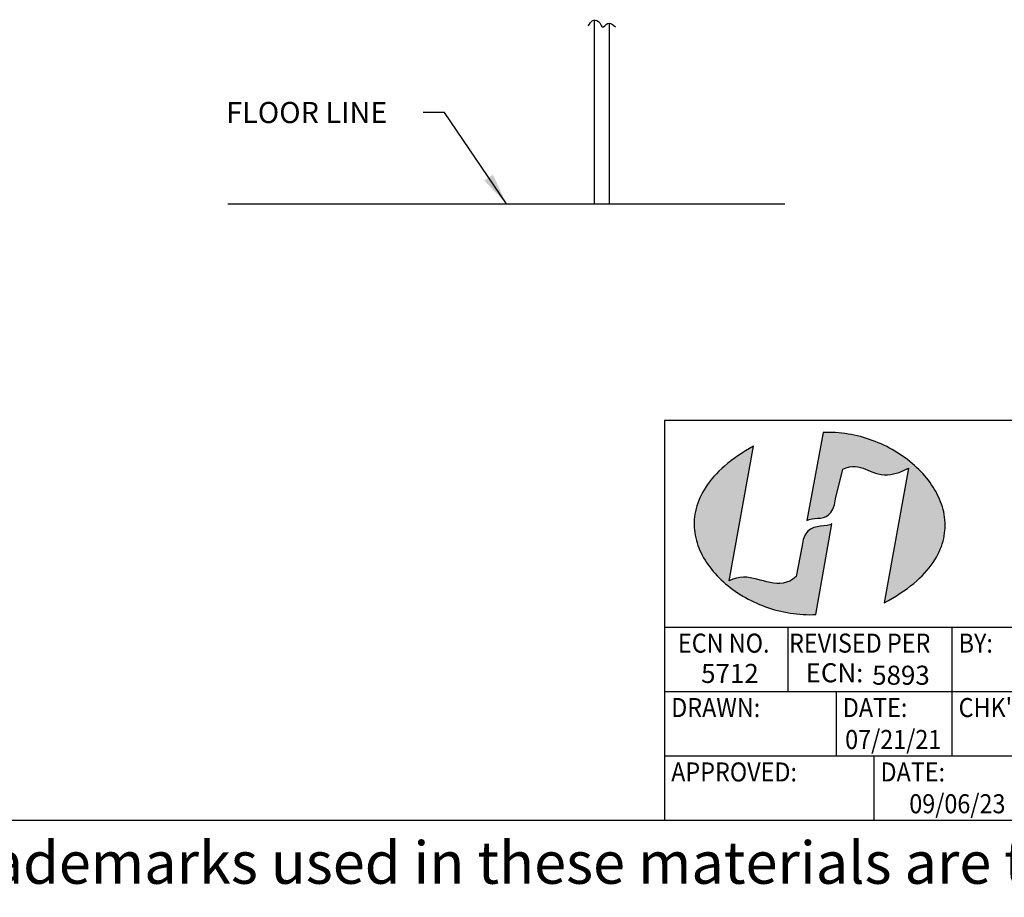
# Model space of a CAD drawing. Units: inches. Extents: x -0.6 to 25.6, y -0.4 to 19.
# Drawn here: x 10.9 to 16.7, y -0.4 to 4.7 of the extents above; entities that cross this region are included whole.
import ezdxf
from ezdxf.enums import TextEntityAlignment as Align

# ---------------------------------------------------------------- set-up
doc = ezdxf.new("R2010")
doc.units = ezdxf.units.IN
doc.header["$MEASUREMENT"] = 0
doc.layers.add('DIM', color=7, linetype='Continuous', lineweight=15)
for name, color, linetype in [('zBORDER', 8, 'Continuous'), ('zHAWS', 4, 'Continuous'), ('zPAGE', 4, 'Continuous'), ('zPAGE ROTATE', 4, 'Continuous'), ('zTRADEMARK', 9, 'Continuous')]:
    doc.layers.add(name, color=color, linetype=linetype)
doc.styles.add('ARIAL', font='ARIAL.TTF')
doc.styles.get("Standard").update_dxf_attribs({"font": 'simplex.shx', "height": 0.188})
doc.dimstyles.new('SLDDIMSTYLE4', dxfattribs={"dimtxt": 0.1875, "dimasz": 0.1875, "dimexe": 0, "dimexo": 0.0625, "dimgap": 0.046875, "dimtad": 0, "dimtih": 1, "dimtoh": 1, "dimdec": 0, "dimzin": 0, "dimdsep": 46, "dimtxsty": 'Standard', "dimsah": 1, "dimcen": 0.09, "dimadec": 0, "dimazin": 0, "dimtfac": 1, "dimtdec": 0, "dimtofl": 0, "dimtmove": 0, "dimatfit": 3, "dimfxl": 1, "dimtolj": 1, "dimtzin": 0, "dimarcsym": 0})

# ---------------------------------------------------------------- blocks, each defined once
blk = doc.blocks.new('A SIZE_INST')
at = {"layer": 'zHAWS', "linetype": 'Continuous'}
for points in [[(6.784, 0.6868), (6.7941, 0.6923), (6.8039, 0.6979), (6.8133, 0.7035), (6.8222, 0.7092), (6.8308, 0.715), (6.839, 0.7208), (6.8467, 0.7267), (6.8541, 0.7327), (6.8611, 0.7387), (6.8677, 0.7447), (6.8739, 0.7508), (6.8798, 0.7569), (6.8853, 0.7631), (6.8905, 0.7693), (6.8953, 0.7755), (6.8997, 0.7817), (6.9038, 0.788), (6.9076, 0.7943), (6.911, 0.8006), (6.9142, 0.807), (6.9169, 0.8133), (6.9194, 0.8197), (6.9216, 0.826), (6.9234, 0.8324), (6.925, 0.8387), (6.9262, 0.8451), (6.9272, 0.8514), (6.9279, 0.8577), (6.9283, 0.8641), (6.9284, 0.8703), (6.9282, 0.8766), (6.9278, 0.8829), (6.9271, 0.8891), (6.9261, 0.8952), (6.9249, 0.9014), (6.9235, 0.9075), (6.9218, 0.9136), (6.9199, 0.9196), (6.9177, 0.9256), (6.9153, 0.9315), (6.9127, 0.9373), (6.9099, 0.9431), (6.9069, 0.9489), (6.9036, 0.9545), (6.9002, 0.9602), (6.8965, 0.9657), (6.8927, 0.9711), (6.8887, 0.9765), (6.8845, 0.9818), (6.8801, 0.987), (6.8755, 0.9921), (6.8708, 0.9972), (6.8659, 1.0021), (6.8609, 1.0069), (6.8557, 1.0117), (6.8504, 1.0163), (6.8449, 1.0208), (6.8393, 1.0252), (6.8335, 1.0295), (6.8277, 1.0337), (6.8217, 1.0377), (6.8156, 1.0416), (6.8093, 1.0454), (6.803, 1.0491), (6.7966, 1.0526), (6.7901, 1.056), (6.7834, 1.0592), (6.7767, 1.0623), (6.7699, 1.0653), (6.7631, 1.0681), (6.7561, 1.0707), (6.7491, 1.0732), (6.7421, 1.0755), (6.735, 1.0777), (6.7278, 1.0797), (6.7206, 1.0815), (6.7133, 1.0831), (6.706, 1.0846), (6.6987, 1.0858), (6.6914, 1.0869), (6.684, 1.0878), (6.6766, 1.0885), (6.6692, 1.089), (6.6618, 1.0894), (6.6544, 1.0895), (6.647, 1.0894), (6.6396, 1.0891), (6.6011, 0.8813), (6.6071, 0.8838), (6.6135, 0.8852), (6.6201, 0.886), (6.6269, 0.8865), (6.6337, 0.8871), (6.6403, 0.8884), (6.6466, 0.8906), (6.6525, 0.8944), (6.6579, 0.9), (6.6625, 0.9079), (6.6663, 0.9185), (6.6692, 0.9324), (6.686, 1.003), (6.6943, 1.006), (6.702, 1.0079), (6.7092, 1.0088), (6.7159, 1.0088), (6.7222, 1.0081), (6.7283, 1.0067), (6.7342, 1.0049), (6.7399, 1.0028), (6.7456, 1.0004), (6.7514, 0.998), (6.7573, 0.9956), (6.7634, 0.9935), (6.7699, 0.9916), (6.7767, 0.9903), (6.7839, 0.9895), (6.7918, 0.9894), (6.8002, 0.9902), (6.8094, 0.9921), (6.8194, 0.995), (6.8302, 0.9992), (6.8421, 1.0048)], [(6.4754, 1.0571), (6.4654, 1.0514), (6.4558, 1.0457), (6.4466, 1.0399), (6.4378, 1.0341), (6.4295, 1.0281), (6.4215, 1.0222), (6.4139, 1.0162), (6.4067, 1.0101), (6.3998, 1.004), (6.3933, 0.9978), (6.3872, 0.9917), (6.3815, 0.9854), (6.3761, 0.9792), (6.3711, 0.9729), (6.3664, 0.9666), (6.3621, 0.9603), (6.3581, 0.9539), (6.3544, 0.9476), (6.3511, 0.9412), (6.3481, 0.9348), (6.3454, 0.9284), (6.343, 0.9221), (6.3409, 0.9157), (6.3392, 0.9093), (6.3377, 0.9029), (6.3365, 0.8966), (6.3357, 0.8902), (6.3351, 0.8839), (6.3347, 0.8776), (6.3347, 0.8713), (6.3349, 0.865), (6.3354, 0.8588), (6.3362, 0.8526), (6.3372, 0.8465), (6.3385, 0.8404), (6.34, 0.8343), (6.3417, 0.8283), (6.3437, 0.8223), (6.346, 0.8164), (6.3484, 0.8105), (6.3511, 0.8047), (6.354, 0.799), (6.3571, 0.7933), (6.3604, 0.7877), (6.3639, 0.7822), (6.3676, 0.7767), (6.3715, 0.7714), (6.3756, 0.7661), (6.3799, 0.7609), (6.3843, 0.7558), (6.3889, 0.7507), (6.3937, 0.7458), (6.3987, 0.741), (6.4038, 0.7363), (6.4091, 0.7317), (6.4145, 0.7272), (6.4201, 0.7228), (6.4258, 0.7185), (6.4316, 0.7143), (6.4376, 0.7103), (6.4437, 0.7064), (6.4499, 0.7026), (6.4563, 0.699), (6.4627, 0.6954), (6.4693, 0.6921), (6.4759, 0.6888), (6.4827, 0.6857), (6.4895, 0.6828), (6.4965, 0.68), (6.5035, 0.6774), (6.5106, 0.6749), (6.5177, 0.6726), (6.5249, 0.6704), (6.5322, 0.6685), (6.5396, 0.6667), (6.547, 0.665), (6.5544, 0.6636), (6.5619, 0.6623), (6.5694, 0.6612), (6.577, 0.6603), (6.5846, 0.6596), (6.5922, 0.6591), (6.5999, 0.6588), (6.6075, 0.6586), (6.6152, 0.6587), (6.6228, 0.659), (6.6606, 0.8734), (6.6554, 0.8711), (6.649, 0.8697), (6.6417, 0.8688), (6.6338, 0.868), (6.6256, 0.8667), (6.6175, 0.8645), (6.6099, 0.8608), (6.603, 0.8552), (6.5972, 0.8473), (6.5927, 0.8365), (6.5901, 0.8223), (6.576, 0.7489), (6.5683, 0.7428), (6.5607, 0.7382), (6.553, 0.7351), (6.5453, 0.7331), (6.5377, 0.7322), (6.53, 0.7323), (6.5223, 0.733), (6.5146, 0.7344), (6.5068, 0.7362), (6.499, 0.7383), (6.4912, 0.7405), (6.4833, 0.7426), (6.4754, 0.7445), (6.4674, 0.746), (6.4593, 0.7471), (6.4512, 0.7474), (6.443, 0.7468), (6.4347, 0.7453), (6.4263, 0.7426), (6.4178, 0.7385)]]:
    blk.add_hatch(color=130, dxfattribs=at).paths.add_polyline_path(points)
at = {"layer": 'zBORDER'}
for p, q in [((6.2643, 1.1181), (6.2643, 0.1725)), ((10.4563, 1.1181), (6.2643, 1.1181)), ((6.2643, 0.6294), (10.4563, 0.6294)), ((6.5562, 0.6294), (6.5562, 0.4771)), ((6.9442, 0.6294), (6.9442, 0.3248)), ((6.2643, 0.4771), (7.1687, 0.4771)), ((6.6704, 0.4771), (6.6704, 0.3248)), ((6.2643, 0.3248), (7.1687, 0.3248)), ((6.7594, 0.3248), (6.7594, 0.1725)), ((0.2638, 0.1725), (10.4563, 0.1725))]:
    blk.add_line(p, q, dxfattribs=at)
at = {"layer": 'zHAWS', "linetype": 'Continuous'}
for p, q in [((6.6396, 1.0891), (6.6011, 0.8813)), ((6.647, 1.0894), (6.6396, 1.0891)), ((6.6396, 1.0891), (6.6396, 1.0891)), ((6.6544, 1.0895), (6.647, 1.0894)), ((6.6618, 1.0894), (6.6544, 1.0895)), ((6.6692, 1.089), (6.6618, 1.0894)), ((6.6766, 1.0885), (6.6692, 1.089)), ((6.684, 1.0878), (6.6766, 1.0885)), ((6.6914, 1.0869), (6.684, 1.0878)), ((6.6987, 1.0858), (6.6914, 1.0869)), ((6.706, 1.0846), (6.6987, 1.0858)), ((6.7133, 1.0831), (6.706, 1.0846)), ((6.7206, 1.0815), (6.7133, 1.0831)), ((6.7278, 1.0797), (6.7206, 1.0815)), ((6.735, 1.0777), (6.7278, 1.0797)), ((6.7421, 1.0755), (6.735, 1.0777)), ((6.7491, 1.0732), (6.7421, 1.0755)), ((6.7561, 1.0707), (6.7491, 1.0732)), ((6.4178, 0.7385), (6.4754, 1.0571)), ((6.4654, 1.0514), (6.4558, 1.0457)), ((6.4754, 1.0571), (6.4654, 1.0514)), ((6.7631, 1.0681), (6.7561, 1.0707)), ((6.7699, 1.0653), (6.7631, 1.0681)), ((6.7767, 1.0623), (6.7699, 1.0653)), ((6.7834, 1.0592), (6.7767, 1.0623)), ((6.7901, 1.056), (6.7834, 1.0592)), ((6.7966, 1.0526), (6.7901, 1.056)), ((6.803, 1.0491), (6.7966, 1.0526)), ((6.8093, 1.0454), (6.803, 1.0491)), ((6.4295, 1.0281), (6.4215, 1.0222)), ((6.4378, 1.0341), (6.4295, 1.0281)), ((6.4466, 1.0399), (6.4378, 1.0341)), ((6.4558, 1.0457), (6.4466, 1.0399)), ((6.8156, 1.0416), (6.8093, 1.0454)), ((6.8217, 1.0377), (6.8156, 1.0416)), ((6.8277, 1.0337), (6.8217, 1.0377)), ((6.8335, 1.0295), (6.8277, 1.0337)), ((6.8393, 1.0252), (6.8335, 1.0295)), ((6.8449, 1.0208), (6.8393, 1.0252)), ((6.3998, 1.004), (6.3933, 0.9978)), ((6.4067, 1.0101), (6.3998, 1.004)), ((6.4139, 1.0162), (6.4067, 1.0101)), ((6.4215, 1.0222), (6.4139, 1.0162)), ((6.6692, 0.9324), (6.686, 1.003)), ((6.686, 1.003), (6.6943, 1.006)), ((6.6943, 1.006), (6.702, 1.0079)), ((6.702, 1.0079), (6.7092, 1.0088)), ((6.7092, 1.0088), (6.7159, 1.0088)), ((6.7159, 1.0088), (6.7222, 1.0081)), ((6.7222, 1.0081), (6.7283, 1.0067)), ((6.7283, 1.0067), (6.7342, 1.0049)), ((6.7342, 1.0049), (6.7399, 1.0028)), ((6.7399, 1.0028), (6.7456, 1.0004)), ((6.8421, 1.0048), (6.784, 0.6868)), ((6.8302, 0.9992), (6.8421, 1.0048)), ((6.8421, 1.0048), (6.8421, 1.0048)), ((6.8504, 1.0163), (6.8449, 1.0208)), ((6.8557, 1.0117), (6.8504, 1.0163)), ((6.8609, 1.0069), (6.8557, 1.0117)), ((6.8659, 1.0021), (6.8609, 1.0069)), ((6.8708, 0.9972), (6.8659, 1.0021)), ((6.3761, 0.9792), (6.3711, 0.9729)), ((6.3815, 0.9854), (6.3761, 0.9792)), ((6.3872, 0.9917), (6.3815, 0.9854)), ((6.3933, 0.9978), (6.3872, 0.9917)), ((6.7456, 1.0004), (6.7514, 0.998)), ((6.7514, 0.998), (6.7573, 0.9956)), ((6.7573, 0.9956), (6.7634, 0.9935)), ((6.7634, 0.9935), (6.7699, 0.9916)), ((6.7699, 0.9916), (6.7767, 0.9903)), ((6.7767, 0.9903), (6.7839, 0.9895)), ((6.7839, 0.9895), (6.7918, 0.9894)), ((6.7918, 0.9894), (6.8002, 0.9902)), ((6.8002, 0.9902), (6.8094, 0.9921)), ((6.8094, 0.9921), (6.8194, 0.995)), ((6.8194, 0.995), (6.8302, 0.9992)), ((6.8755, 0.9921), (6.8708, 0.9972)), ((6.8801, 0.987), (6.8755, 0.9921)), ((6.8845, 0.9818), (6.8801, 0.987)), ((6.8887, 0.9765), (6.8845, 0.9818)), ((6.3621, 0.9603), (6.3581, 0.9539)), ((6.3664, 0.9666), (6.3621, 0.9603)), ((6.3711, 0.9729), (6.3664, 0.9666)), ((6.8927, 0.9711), (6.8887, 0.9765)), ((6.8965, 0.9657), (6.8927, 0.9711)), ((6.9002, 0.9602), (6.8965, 0.9657)), ((6.9036, 0.9545), (6.9002, 0.9602)), ((6.3481, 0.9348), (6.3454, 0.9284)), ((6.3511, 0.9412), (6.3481, 0.9348)), ((6.3544, 0.9476), (6.3511, 0.9412)), ((6.3581, 0.9539), (6.3544, 0.9476)), ((6.6663, 0.9185), (6.6692, 0.9324)), ((6.9069, 0.9489), (6.9036, 0.9545)), ((6.9099, 0.9431), (6.9069, 0.9489)), ((6.9127, 0.9373), (6.9099, 0.9431)), ((6.9153, 0.9315), (6.9127, 0.9373)), ((6.3392, 0.9093), (6.3377, 0.9029)), ((6.3409, 0.9157), (6.3392, 0.9093)), ((6.343, 0.9221), (6.3409, 0.9157)), ((6.3454, 0.9284), (6.343, 0.9221)), ((6.6625, 0.9079), (6.6663, 0.9185)), ((6.9177, 0.9256), (6.9153, 0.9315)), ((6.9199, 0.9196), (6.9177, 0.9256)), ((6.9218, 0.9136), (6.9199, 0.9196)), ((6.9235, 0.9075), (6.9218, 0.9136)), ((6.3357, 0.8902), (6.3351, 0.8839)), ((6.3365, 0.8966), (6.3357, 0.8902)), ((6.3377, 0.9029), (6.3365, 0.8966)), ((6.6071, 0.8838), (6.6135, 0.8852)), ((6.6135, 0.8852), (6.6201, 0.886)), ((6.6201, 0.886), (6.6269, 0.8865)), ((6.6269, 0.8865), (6.6337, 0.8871)), ((6.6337, 0.8871), (6.6403, 0.8884)), ((6.6403, 0.8884), (6.6466, 0.8906)), ((6.6466, 0.8906), (6.6525, 0.8944)), ((6.6525, 0.8944), (6.6579, 0.9)), ((6.6579, 0.9), (6.6625, 0.9079)), ((6.9249, 0.9014), (6.9235, 0.9075)), ((6.9261, 0.8952), (6.9249, 0.9014)), ((6.9271, 0.8891), (6.9261, 0.8952)), ((6.9278, 0.8829), (6.9271, 0.8891)), ((6.3351, 0.8839), (6.3347, 0.8776)), ((6.3347, 0.8776), (6.3347, 0.8713)), ((6.3347, 0.8713), (6.3349, 0.865)), ((6.3349, 0.865), (6.3354, 0.8588)), ((6.6011, 0.8813), (6.6071, 0.8838)), ((6.6175, 0.8645), (6.6099, 0.8608)), ((6.6256, 0.8667), (6.6175, 0.8645)), ((6.6228, 0.659), (6.6606, 0.8734)), ((6.6338, 0.868), (6.6256, 0.8667)), ((6.6417, 0.8688), (6.6338, 0.868)), ((6.649, 0.8697), (6.6417, 0.8688)), ((6.6554, 0.8711), (6.649, 0.8697)), ((6.6606, 0.8734), (6.6554, 0.8711)), ((6.9282, 0.8766), (6.9278, 0.8829)), ((6.9279, 0.8577), (6.9283, 0.8641)), ((6.9284, 0.8703), (6.9282, 0.8766)), ((6.9283, 0.8641), (6.9284, 0.8703)), ((6.3354, 0.8588), (6.3362, 0.8526)), ((6.3362, 0.8526), (6.3372, 0.8465)), ((6.3372, 0.8465), (6.3385, 0.8404)), ((6.3385, 0.8404), (6.34, 0.8343)), ((6.5972, 0.8473), (6.5927, 0.8365)), ((6.603, 0.8552), (6.5972, 0.8473)), ((6.6099, 0.8608), (6.603, 0.8552)), ((6.9234, 0.8324), (6.925, 0.8387)), ((6.925, 0.8387), (6.9262, 0.8451)), ((6.9262, 0.8451), (6.9272, 0.8514)), ((6.9272, 0.8514), (6.9279, 0.8577)), ((6.34, 0.8343), (6.3417, 0.8283)), ((6.3417, 0.8283), (6.3437, 0.8223)), ((6.3437, 0.8223), (6.346, 0.8164)), ((6.346, 0.8164), (6.3484, 0.8105)), ((6.5901, 0.8223), (6.576, 0.7489)), ((6.5927, 0.8365), (6.5901, 0.8223)), ((6.5901, 0.8223), (6.5901, 0.8223)), ((6.9169, 0.8133), (6.9194, 0.8197)), ((6.9194, 0.8197), (6.9216, 0.826)), ((6.9216, 0.826), (6.9234, 0.8324)), ((6.3484, 0.8105), (6.3511, 0.8047)), ((6.3511, 0.8047), (6.354, 0.799)), ((6.354, 0.799), (6.3571, 0.7933)), ((6.3571, 0.7933), (6.3604, 0.7877)), ((6.9038, 0.788), (6.9076, 0.7943)), ((6.9076, 0.7943), (6.911, 0.8006)), ((6.911, 0.8006), (6.9142, 0.807)), ((6.9142, 0.807), (6.9169, 0.8133)), ((6.3604, 0.7877), (6.3639, 0.7822)), ((6.3639, 0.7822), (6.3676, 0.7767)), ((6.3676, 0.7767), (6.3715, 0.7714)), ((6.3715, 0.7714), (6.3756, 0.7661)), ((6.8853, 0.7631), (6.8905, 0.7693)), ((6.8905, 0.7693), (6.8953, 0.7755)), ((6.8953, 0.7755), (6.8997, 0.7817)), ((6.8997, 0.7817), (6.9038, 0.788)), ((6.3756, 0.7661), (6.3799, 0.7609)), ((6.3799, 0.7609), (6.3843, 0.7558)), ((6.3843, 0.7558), (6.3889, 0.7507)), ((6.3889, 0.7507), (6.3937, 0.7458)), ((6.3937, 0.7458), (6.3987, 0.741)), ((6.443, 0.7468), (6.4347, 0.7453)), ((6.4512, 0.7474), (6.443, 0.7468)), ((6.4593, 0.7471), (6.4512, 0.7474)), ((6.4674, 0.746), (6.4593, 0.7471)), ((6.4754, 0.7445), (6.4674, 0.746)), ((6.576, 0.7489), (6.5683, 0.7428)), ((6.8677, 0.7447), (6.8739, 0.7508)), ((6.8739, 0.7508), (6.8798, 0.7569)), ((6.8798, 0.7569), (6.8853, 0.7631)), ((6.3987, 0.741), (6.4038, 0.7363)), ((6.4038, 0.7363), (6.4091, 0.7317)), ((6.4091, 0.7317), (6.4145, 0.7272)), ((6.4145, 0.7272), (6.4201, 0.7228)), ((6.4263, 0.7426), (6.4178, 0.7385)), ((6.4178, 0.7385), (6.4178, 0.7385)), ((6.4201, 0.7228), (6.4258, 0.7185)), ((6.4347, 0.7453), (6.4263, 0.7426)), ((6.4833, 0.7426), (6.4754, 0.7445)), ((6.4912, 0.7405), (6.4833, 0.7426)), ((6.499, 0.7383), (6.4912, 0.7405)), ((6.5068, 0.7362), (6.499, 0.7383)), ((6.5146, 0.7344), (6.5068, 0.7362)), ((6.5223, 0.733), (6.5146, 0.7344)), ((6.53, 0.7323), (6.5223, 0.733)), ((6.5377, 0.7322), (6.53, 0.7323)), ((6.5453, 0.7331), (6.5377, 0.7322)), ((6.553, 0.7351), (6.5453, 0.7331)), ((6.5607, 0.7382), (6.553, 0.7351)), ((6.5683, 0.7428), (6.5607, 0.7382)), ((6.839, 0.7208), (6.8467, 0.7267)), ((6.8467, 0.7267), (6.8541, 0.7327)), ((6.8541, 0.7327), (6.8611, 0.7387)), ((6.8611, 0.7387), (6.8677, 0.7447)), ((6.4258, 0.7185), (6.4316, 0.7143)), ((6.4316, 0.7143), (6.4376, 0.7103)), ((6.4376, 0.7103), (6.4437, 0.7064)), ((6.4437, 0.7064), (6.4499, 0.7026)), ((6.4499, 0.7026), (6.4563, 0.699)), ((6.4563, 0.699), (6.4627, 0.6954)), ((6.8039, 0.6979), (6.8133, 0.7035)), ((6.8133, 0.7035), (6.8222, 0.7092)), ((6.8222, 0.7092), (6.8308, 0.715)), ((6.8308, 0.715), (6.839, 0.7208)), ((6.4627, 0.6954), (6.4693, 0.6921)), ((6.4693, 0.6921), (6.4759, 0.6888)), ((6.4759, 0.6888), (6.4827, 0.6857)), ((6.4827, 0.6857), (6.4895, 0.6828)), ((6.4895, 0.6828), (6.4965, 0.68)), ((6.4965, 0.68), (6.5035, 0.6774)), ((6.5035, 0.6774), (6.5106, 0.6749)), ((6.784, 0.6868), (6.7941, 0.6923)), ((6.7941, 0.6923), (6.8039, 0.6979)), ((6.5106, 0.6749), (6.5177, 0.6726)), ((6.5177, 0.6726), (6.5249, 0.6704)), ((6.5249, 0.6704), (6.5322, 0.6685)), ((6.5322, 0.6685), (6.5396, 0.6667)), ((6.5396, 0.6667), (6.547, 0.665)), ((6.547, 0.665), (6.5544, 0.6636)), ((6.5544, 0.6636), (6.5619, 0.6623)), ((6.5619, 0.6623), (6.5694, 0.6612)), ((6.5694, 0.6612), (6.577, 0.6603)), ((6.577, 0.6603), (6.5846, 0.6596)), ((6.5846, 0.6596), (6.5922, 0.6591)), ((6.5922, 0.6591), (6.5999, 0.6588)), ((6.5999, 0.6588), (6.6075, 0.6586)), ((6.6075, 0.6586), (6.6152, 0.6587)), ((6.6152, 0.6587), (6.6228, 0.659)), ((6.6228, 0.659), (6.6228, 0.659))]:
    blk.add_line(p, q, dxfattribs=at)
at = {"layer": 'zBORDER', "color": 4, "style": 'ARIAL', "width": 0.9}
for s, height, p in [('ECN NO.', 0.04503, (6.2964, 0.5688)), ('REVISED PER', 0.045029, (6.5592, 0.5688)), ('BY:', 0.04503, (6.9603, 0.5688)), ('DRAWN:', 0.04503, (6.2804, 0.4165)), ('DATE:', 0.04503, (6.6863, 0.4165)), ("CHK'D.:", 0.04503, (6.9602, 0.4165)), ('APPROVED:', 0.04503, (6.2804, 0.2642)), ('DATE:', 0.04503, (6.7755, 0.2642))]:
    blk.add_text(s, height=height, dxfattribs=at).set_placement(p)
at = {"layer": 'zBORDER', "color": 4, "style": 'ARIAL'}
blk.add_text('ECN:', height=0.04499, dxfattribs=at).set_placement((6.6666, 0.5154), align=Align.MIDDLE)
for tag, height, p in [('#1', 0.045, (6.4193, 0.5197)), ('#2', 0.045, (6.8239, 0.5155)), ('REVNAME', 0.045, (7.0574, 0.5158)), ('PART#', 0.07, (10.1105, 0.4999)), ('MODEL(S)', 0.08, (8.4981, 0.4525)), ('NAME1', 0.045, (6.4588, 0.364)), ('NAME2', 0.045, (7.0567, 0.3632)), ('TITLE:', 0.08, (8.4959, 0.3278)), ('REV.', 0.07, (10.1282, 0.3073)), ('NAME3', 0.045, (6.4999, 0.2116)), ('1', 0.0504, (10.0824, 0.2116)), ('X', 0.0504, (10.3312, 0.2116))]:
    blk.add_attdef(tag, text='', height=height, dxfattribs=at).set_placement(p, align=Align.MIDDLE_CENTER)
at = {"layer": 'zBORDER', "color": 4, "style": 'ARIAL', "width": 0.9}
for tag, p in [('DATE2', (6.9573, 0.2116)), ('SC', (7.5641, 0.2116)), ('DWG.TYPE', (8.879, 0.2116))]:
    blk.add_attdef(tag, text='', height=0.045, dxfattribs=at).set_placement(p, align=Align.MIDDLE_CENTER)
at = {"layer": 'zBORDER', "color": 4, "style": 'ARIAL'}
blk.add_attdef('YR', (0.5148, 0.0298), '', height=0.1, dxfattribs=at)
at = {"layer": 'zPAGE', "color": 4, "style": 'ARIAL'}
blk.add_attdef("PG#'S", (10.6009, 6.462), '', height=0.1, rotation=90, dxfattribs=at)
at = {"layer": 'zPAGE ROTATE', "color": 4, "style": 'ARIAL'}
blk.add_attdef("PG#'S", (0.1318, 1.5318), '', height=0.1, rotation=270, dxfattribs=at)
at = {"layer": 'zTRADEMARK', "color": 4, "style": 'ARIAL'}
blk.add_text('HAWS   and other trademarks used in these materials are the exclusive property of Haws Corporation.', height=0.1, dxfattribs=at).set_placement((3.4399, 0.0223))

msp = doc.modelspace()

# ---------------------------------------------------------------- linework, layer by layer
at = {"color": 7, "linetype": 'Continuous', "lineweight": -3}
for p, q in [((14.308029, 3.653897), (14.308029, 4.740261)), ((14.397315, 3.653897), (14.397315, 4.722592)), ((12.140384, 3.653897), (15.433132, 3.653897)), ((14.308029, 3.653897), (14.397315, 3.653897))]:
    msp.add_line(p, q, dxfattribs=at)
msp.add_spline([(14.271178, 4.705206), (14.303393, 4.739554), (14.339328, 4.724351), (14.355914, 4.698091), (14.384938, 4.720205), (14.43193, 4.700855)], degree=3)
at = {"layer": 'DIM', "lineweight": -3}
for q in [(12.388445, 3.653897), (13.374577, 3.653897)]:
    msp.add_line((12.202884, 3.653897), q, dxfattribs=at)

# ---------------------------------------------------------------- block references
ref = msp.add_blockref('A SIZE_INST', (-0.939118, -0.42113), dxfattribs=dict(xscale=2.5, yscale=2.5, zscale=2.5))
ref.add_attrib('DATE1', '07/21/21', dxfattribs={"layer": 'zBORDER', "color": 4, "height": 0.1125724, "style": 'ARIAL', "width": 0.9}).set_placement((16.074855, 0.487678), align=Align.MIDDLE_CENTER)
ref.add_attrib('DATE2', '09/06/23', dxfattribs={"layer": 'zBORDER', "color": 4, "height": 0.1125724, "style": 'ARIAL', "width": 0.9}).set_placement((16.454085, 0.107769), align=Align.MIDDLE_CENTER)
ref.add_attrib('#1', '5712', dxfattribs={"layer": 'zBORDER', "color": 4, "height": 0.1124643, "style": 'ARIAL'}).set_placement((15.109194, 0.878043), align=Align.MIDDLE_CENTER)
ref.add_attrib('#2', '5893', dxfattribs={"layer": 'zBORDER', "color": 4, "height": 0.1124643, "style": 'ARIAL'}).set_placement((16.120545, 0.8675), align=Align.MIDDLE_CENTER)

# ---------------------------------------------------------------- texts
at = {"layer": 'DIM', "color": 4, "lineweight": -3, "style": 'ARIAL'}
msp.add_text('FLOOR LINE', height=0.125, dxfattribs=at).set_placement((12.130584, 4.131253, 2.512799))

# ---------------------------------------------------------------- leaders
at = {"layer": 'DIM', "color": 1, "lineweight": -3}
msp.add_leader([(13.787358, 3.653897), (13.420893, 4.193889), (13.295893, 4.193889)], dimstyle='SLDDIMSTYLE4', dxfattribs=at)

doc.saveas('drawing.dxf')
